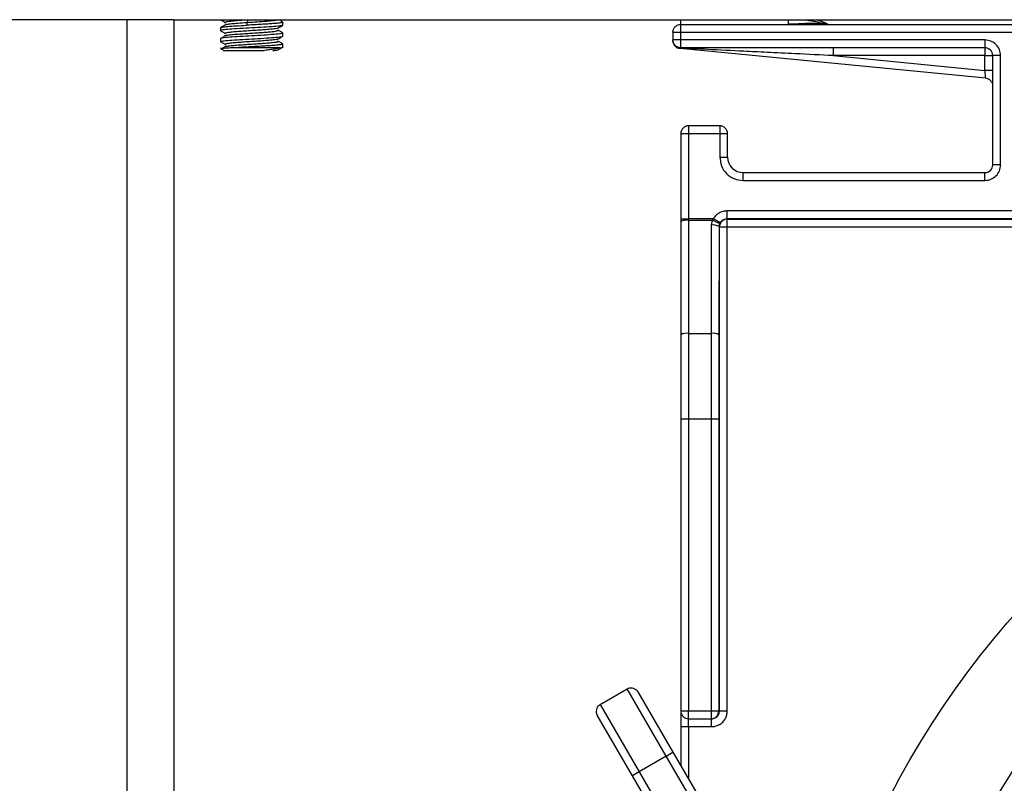
# Model space of a CAD drawing. Units: inches. Extents: x 0.61 to 3.48, y 0.36 to 5.43.
# Drawn here: x 0.97 to 1.1, y 0.85 to 0.95 of the extents above; entities that cross this region are included whole.
import ezdxf

# ---------------------------------------------------------------- set-up
doc = ezdxf.new("R2010")
doc.units = ezdxf.units.IN
doc.header["$MEASUREMENT"] = 0

msp = doc.modelspace()

# ---------------------------------------------------------------- linework, layer by layer
at = {"color": 7, "linetype": 'Continuous', "lineweight": 25}
for p, q in [((0.9869514002749419, 0.9474889951769402), (0.9200222627793831, 0.9474889951769402)), ((0.9869514002749419, 0.9474889951769402), (0.9869514002749419, 0.4356779903280091)), ((0.9928569093873298, 0.9474889951769402), (0.9869514002749419, 0.9474889951769402)), ((0.9928569093873298, 0.9474889951769402), (0.9928569093873298, 0.4356779903280091)), ((0.9928569093873298, 0.9474889951769402), (1.331439583384721, 0.9474889951769402)), ((0.998762418499718, 0.9474889951769402), (0.998762418499718, 0.9474840525673704)), ((0.998762418499718, 0.9474840525673704), (0.9988347536640954, 0.9474632664741605)), ((0.9993927845510089, 0.9468009347921388), (0.9993875486114948, 0.9468552448314117)), ((1.002128599613306, 0.9471372815732991), (1.002025890133148, 0.946790635244453)), ((1.006553173833581, 0.9471967138867313), (1.006636435538401, 0.9471727891631122)), ((1.006636435538401, 0.9467951818585969), (1.006636435538401, 0.9471727891631122)), ((1.056833284993446, 0.9459141910358784), (1.056833284993446, 0.9468984449990266)), ((1.056833284993446, 0.9468984449990266), (1.280967033114595, 0.9468984449990266)), ((1.070388875731439, 0.9469731708024542), (1.071698879931492, 0.9470098663785432)), ((1.075358082993398, 0.9469688405191444), (1.074057692682286, 0.9474889951769402)), ((0.998762418499718, 0.9464836984568801), (0.998762418499718, 0.9461062964833267)), ((0.9988352963244937, 0.9460857413874478), (0.998762418499718, 0.9461066961453767)), ((1.005995993603507, 0.9461072608055204), (1.005996594929894, 0.9461668177841794)), ((1.006558292441117, 0.945817274822129), (1.006636435538401, 0.9457948240814819)), ((1.006636435538401, 0.9454173341089454), (1.006636435538401, 0.9457948240814819)), ((1.055849031030299, 0.9459142057023758), (1.055849031030299, 0.9449299407393553)), ((1.055849031030299, 0.9459141910358784), (1.056833284993446, 0.9459141910358784)), ((1.056833284993446, 0.9449299407393553), (1.056833284993446, 0.9459141910358784)), ((1.056833284993446, 0.9459141910358784), (1.280967033114595, 0.9459141910358784)), ((0.998762418499718, 0.945105931372963), (0.998762418499718, 0.9447282214029669)), ((0.9988400776025937, 0.9447059209939169), (0.998762418499718, 0.9447282214029669)), ((1.006560243085249, 0.9444388807454553), (1.006636435538401, 0.944416983665079)), ((1.006636435538401, 0.9439309982792231), (1.006636435538401, 0.944416983665079)), ((1.056833284993446, 0.9449299407393553), (1.055849031030299, 0.9449299407393553)), ((1.095219108890467, 0.9449299407393553), (1.056833284993446, 0.9449299407393553)), ((1.056833284993446, 0.9439456867762082), (1.056833284993446, 0.9449299407393553)), ((1.095219108890467, 0.9449299407393553), (1.095219108890467, 0.9439456867762082)), ((0.9987581358825249, 0.943949965726777), (0.9991654978433114, 0.9435426037659905)), ((1.006284160941241, 0.9439456867762082), (1.000547697876017, 0.9439456867762082)), ((1.00403280961571, 0.943551986657598), (1.00269941968581, 0.943551986657598)), ((1.056741722051189, 0.9439000116371843), (1.056737718097443, 0.9438589857777849)), ((1.095314683119717, 0.9400953792552883), (1.056737718097443, 0.9438589857777849)), ((1.056741722051189, 0.9439000006373113), (1.056833284993446, 0.9439456757763351)), ((1.095219108890467, 0.9439456867762082), (1.056833284993446, 0.9439456867762082)), ((1.095219108890467, 0.9439456867762082), (1.095219108890467, 0.9429614364796844)), ((1.095219108890467, 0.9429614364796844), (1.076074094055311, 0.9429614364796844)), ((1.076074094055311, 0.9429614364796844), (1.095219108890467, 0.941093628723426)), ((1.095219108890467, 0.941093628723426), (1.095219108890467, 0.9429614364796844)), ((1.097187616816761, 0.9429614364796844), (1.096203362853614, 0.9429614364796844)), ((1.096203362853614, 0.9291819066619883), (1.096203362853614, 0.9429614364796844)), ((1.097187616816761, 0.9291819066619883), (1.097187616816761, 0.9429614364796844)), ((1.056833284993446, 0.9331189151813305), (1.057817538956593, 0.9331189151813305)), ((1.056833284993446, 0.9331189151813305), (1.056833284993446, 0.9223826138746659)), ((1.057817538956593, 0.9341031691444779), (1.057817538956593, 0.9331189151813305)), ((1.061754547475935, 0.9341031691444779), (1.057817538956593, 0.9341031691444779)), ((1.057817538956593, 0.9331189151813305), (1.057817538956593, 0.9223826358744119)), ((1.057817538956593, 0.9331189151813305), (1.061754547475935, 0.9331189151813305)), ((1.061754547475935, 0.9341031691444779), (1.061754547475935, 0.9331189151813305)), ((1.061754547475935, 0.9331189151813305), (1.061754547475935, 0.9301661606251357)), ((1.061754547475935, 0.9331189151813305), (1.062738794105834, 0.9331189151813305)), ((1.062738794105834, 0.9301661606251357), (1.062738794105834, 0.9331189151813305)), ((1.061754547475935, 0.9301661606251357), (1.062738794105834, 0.9301661606251357)), ((1.064707302032129, 0.9272134060689424), (1.064707302032129, 0.9281976526988412)), ((1.064707302032129, 0.9281976526988412), (1.095219108890467, 0.9281976526988412)), ((1.095219108890467, 0.9272134060689424), (1.095219108890467, 0.9281976526988412)), ((1.097187616816761, 0.9291819066619883), (1.096203362853614, 0.9291819066619883)), ((1.064707302032129, 0.9272134060689424), (1.095219108890467, 0.9272134060689424)), ((1.113614665716757, 0.9233647925284543), (1.062650325794494, 0.9233647925284543)), ((1.056833284993446, 0.9223826138746659), (1.057817538956593, 0.9223826138746659)), ((1.056833284993446, 0.9223826138746659), (1.056833284993446, 0.9220237760199911)), ((1.056833284993446, 0.9220237760199911), (1.056833284993446, 0.9077354544132351)), ((1.060946870806285, 0.9223826578741572), (1.057817538956593, 0.9223826358744119)), ((1.057817538956593, 0.9222031912807043), (1.057817538956593, 0.9223826138746659)), ((1.057817538956593, 0.9222031912807043), (1.060784380683385, 0.9222034699441523)), ((1.057817538956593, 0.9222031912807043), (1.057817538956593, 0.9079148696739483)), ((1.060784380683385, 0.9222034699441523), (1.060680615215426, 0.9215770785136121)), ((1.060946870806285, 0.9223826578741572), (1.060784380683385, 0.9222034699441523)), ((1.113614629050514, 0.9223805752315495), (1.062650399126981, 0.9223805752315495)), ((1.062700191885104, 0.9223307238074379), (1.062650399126981, 0.9223805752315495)), ((1.062700177218606, 0.9213465065105332), (1.062700184551855, 0.9223307238074379)), ((1.062700184551855, 0.9223307238074379), (1.113564814292645, 0.9223307238074379)), ((1.060680615215426, 0.9215770785136121), (1.060658520137336, 0.9079149283399367)), ((1.061664810512584, 0.9213976632528988), (1.061642708101246, 0.9077354544132351)), ((1.061664810512584, 0.9213976632528988), (1.061717081908741, 0.9217102063090422)), ((1.061664810512584, 0.9213976632528988), (1.06171596725495, 0.9213465065105332)), ((1.06171596725495, 0.8602842759066311), (1.06171596725495, 0.9213465065105332)), ((1.06171596725495, 0.9213465065105332), (1.062700177218606, 0.9213465065105332)), ((1.061798532301152, 0.921889511571026), (1.061717081908741, 0.9217102136422909)), ((1.062700177218606, 0.8602842759066311), (1.062700177218606, 0.9213465065105332)), ((1.062700177218606, 0.9213465065105332), (1.113564814292645, 0.9213465065105332)), ((1.056833284993446, 0.9077354544132351), (1.056833284993446, 0.8971497926997024)), ((1.057817538956593, 0.9079148696739483), (1.060658520137336, 0.9079149283399367)), ((1.057817538956593, 0.9079148696739483), (1.057817538956593, 0.8971497926997024)), ((1.060658520137336, 0.9079149283399367), (1.060649991569193, 0.897149756033459)), ((1.061642708101246, 0.9077354544132351), (1.061634216199345, 0.8971497926997024)), ((1.056833284993446, 0.8971497926997024), (1.057817538956593, 0.8971497926997024)), ((1.056833284993446, 0.8971497926997024), (1.056833284993446, 0.8602842759066311)), ((1.057817538956593, 0.8971497926997024), (1.057817538956593, 0.8602842759066311)), ((1.057817538956593, 0.8971497926997024), (1.060649991569193, 0.897149756033459)), ((1.060650006235689, 0.8971497926997024), (1.061634216199345, 0.8971497926997024)), ((1.060650006235689, 0.897149756033459), (1.060650006235689, 0.8602842759066311)), ((1.061634216199345, 0.8971497926997024), (1.061634216199345, 0.8602842759066311)), ((1.046652975930578, 0.8610983105028346), (1.05005577928777, 0.8630784489614388)), ((1.054999943505697, 0.8545820884454546), (1.05005577928777, 0.8630784489614388)), ((1.051402207733714, 0.8627215984171407), (1.055850644344995, 0.8550771267267304)), ((1.046652975930578, 0.8610983105028346), (1.051597140148505, 0.8526019353203523)), ((1.057817538956593, 0.8602842759066311), (1.056833284993446, 0.8602842759066311)), ((1.060650006235689, 0.8602842759066311), (1.057817538956593, 0.8602842759066311)), ((1.057817538956593, 0.8593000219434841), (1.057817538956593, 0.8602842759066311)), ((1.061634216199345, 0.8602842759066311), (1.060650006235689, 0.8602842759066311)), ((1.060650006235689, 0.8602842759066311), (1.060650006235689, 0.8593000219434841)), ((1.061634216199345, 0.8602842759066311), (1.06171596725495, 0.8602842759066311)), ((1.050746439309207, 0.8521069117055745), (1.046298002697926, 0.8597513833959848)), ((1.057817538956593, 0.8593000219434841), (1.060650006235689, 0.8593000219434841)), ((1.057817538956593, 0.8583157679803367), (1.057817538956593, 0.8593000219434841)), ((1.060650006235689, 0.8593000219434841), (1.060731625292819, 0.8593000219434841)), ((1.056833284993446, 0.8583157679803367), (1.057817538956593, 0.8583157679803367)), ((1.056833284993446, 0.8583157679803367), (1.056833284993446, 0.8533884849007314)), ((1.057817538956593, 0.8583157679803367), (1.060731603293074, 0.8583157679803367)), ((1.054999943505697, 0.8545820884454546), (1.055850644344995, 0.8550771267267304)), ((1.055850644344995, 0.8550771267267304), (1.063418725584541, 0.8420716543003909)), ((1.054999943505697, 0.8545820884454546), (1.051597140148505, 0.8526019353203523)), ((1.062568024745243, 0.8415766306856124), (1.054999943505697, 0.8545820884454546)), ((1.051597140148505, 0.8526019353203523), (1.050746439309207, 0.8521069117055745)), ((1.051597140148505, 0.8526019353203523), (1.059835040316912, 0.8384454215242747)), ((1.058984339477615, 0.8379503832429989), (1.050746439309207, 0.8521069117055745))]:
    msp.add_line(p, q, dxfattribs=at)
at = {"color": 8, "linetype": 'Continuous', "lineweight": 25}
msp.add_line((1.057817538956593, 0.8583157679803367), (1.057817538956593, 0.8516970857732516), dxfattribs=at)
at = {"color": 7, "linetype": 'Continuous', "lineweight": 25}
for centre, radius in [((1.181384233559388, 0.7992606479820741), 0.1102362204724401), ((1.181384233559393, 0.7992606479821727), 0.0895669291338588)]:
    msp.add_circle(centre, radius, dxfattribs=at)
for centre, radius, start, end in [((1.0952191117651, 0.9429614353846872), 0.0009842519685037, 359.9999999914142, 90.00000001034063), ((1.05781753696195, 0.9331189156988596), 0.000984251968994, 90, 179.9999980530308), ((1.061754544835965, 0.9331189156988589), 0.0009842519689149, 3.79551366e-08, 90), ((1.064707300741477, 0.9301661597942935), 0.0019685039375332, 180.0000000263961, 270.0000000000008), ((1.0952191117651, 0.929181907826019), 0.000984251968994, 270.0000000000008, 359.9999999938696), ((1.057579644133285, 0.920718791758825), 0.0015033415737991, 80.89501210544832, 119.7665175955417), ((1.062700267888307, 0.9213464231734892), 0.0009843006368842, 90.00442411860104, 179.9951489811942), ((1.060913330850713, 0.9200645312462945), 0.001530347225057, 60.59026739021106, 98.74729911795674), ((1.057579649540605, 0.9064304404880573), 0.0015033700084024, 80.89539449172923, 119.7661352092374), ((1.060891226323132, 0.9064022822620763), 0.0015303832354879, 60.59093640476414, 98.74617817864247), ((1.181384233559393, 0.7992606479821736), 0.0964566929133859, 357.691107292432, 177.6911072924702), ((1.05781753696195, 0.8602842700301312), 0.0009842519685055, 179.99999834475, 270.0000000000008), ((1.060650001189, 0.8602842369545861), 0.0009842150111162, 270.000293791493, 0.002267581540189)]:
    msp.add_arc(centre, radius, start, end, dxfattribs=at)
for points, knots in [([(1.006636435538401, 0.9467951818585969), (1.006577259325351, 0.9467664782803688), (1.006458906753104, 0.9467090710530218), (1.005548464368263, 0.9466229605581254), (1.004247104760214, 0.9465368497757701), (1.002699424229754, 0.9464507397330898), (1.001151745330276, 0.9463646279252999), (0.9998503896427418, 0.9462785178832419), (0.9989399472917938, 0.9461924072640407), (0.9988215947150273, 0.9461350000532679), (0.998762418499718, 0.9461062964833267)], [0, 0, 0, 0, 0.1249999349894185, 0.2500001786917183, 0.3750004010366595, 0.5000005834257252, 0.6249995989633403, 0.7499998213082816, 0.8750000650105814, 1, 1, 1, 1]), ([(0.998762418499718, 0.9464838414552282), (0.9988091488579474, 0.9465094030783628), (0.99890260932596, 0.9465605261887329), (0.999631547073497, 0.9466372044428808), (1.000692037844306, 0.9467138892109506), (1.001581273346082, 0.946765011715151), (1.002025890133148, 0.9467905729118403)], [0, 0, 0, 0, 0.2500003480294166, 0.4999993669177643, 0.7500002253983938, 0.9999999999999998, 0.9999999999999998, 0.9999999999999998, 0.9999999999999998]), ([(0.9987747530238952, 0.94746650777005), (0.9988766671280441, 0.9474073923142988), (0.9990804279889889, 0.94728920046775), (0.9992841121905357, 0.9471708876997645), (0.9993859206303014, 0.9471117508682315)], [0, 0, 0, 0, 0.5001652607702636, 1, 1, 1, 1]), ([(0.9993882379368649, 0.9468577381359417), (0.9992863875207632, 0.9467985670321933), (0.9990826274638354, 0.9466801904174491), (0.9988787664616388, 0.9465619206444891), (0.9987768063335092, 0.9465027685699137)], [0, 0, 0, 0, 0.4998546704265436, 1, 1, 1, 1]), ([(0.9994128189862362, 0.9471624346160623), (0.9993888489464307, 0.9471551242453543), (0.9993372482476591, 0.9471393870901462), (0.9993853569012461, 0.9471236547180087), (0.9994111176725567, 0.9471152304947011)], [0, 0, 0, 0, 0.4645293644516541, 1, 1, 1, 1]), ([(1.006636435538401, 0.9471727891631122), (1.00661838661736, 0.9471568662752535), (1.0065822888102, 0.9471250205303448), (1.006294757585382, 0.9470772512064936), (1.005850630557567, 0.9470294841285667), (1.005254016527894, 0.9469817087362808), (1.004537445887132, 0.9469339425478477), (1.003734358022728, 0.9468861720231899), (1.002880136701355, 0.9468384048003969), (1.00231063677137, 0.9468065583057454), (1.002025890133148, 0.946790635244453)], [0, 0, 0, 0, 0.1250000044779336, 0.2499997670917498, 0.3749996422008001, 0.4999998803014265, 0.6250010331216977, 0.7500001397761819, 0.8750015302783452, 1, 1, 1, 1]), ([(1.002128599613306, 0.9474442513604909), (1.002130782948293, 0.9474354200381242), (1.002135154839054, 0.9474177362759505), (1.002139895052529, 0.9473797436159742), (1.002143018473112, 0.9473369511897388), (1.002144158527983, 0.9472907665367568), (1.002143018642926, 0.947244582710978), (1.002139894608208, 0.9472017914929886), (1.002135155296038, 0.9471637970300626), (1.002130783010405, 0.9471461151006778), (1.002128599613306, 0.9471372852399234)], [0, 0, 0, 0, 0.1251064768724426, 0.2505121080889036, 0.3757029092263349, 0.5000034023909512, 0.6243038955555674, 0.7494846012498109, 0.8748996198347212, 1, 1, 1, 1]), ([(1.006010205439331, 0.9464216665068118), (1.006112063758372, 0.9464808547355938), (1.00631585657242, 0.946599275457785), (1.0065197141522, 0.9467175597959279), (1.006621681042179, 0.9467767240718231)], [0, 0, 0, 0, 0.4998131043822271, 1, 1, 1, 1]), ([(1.006617603755947, 0.9471941545829633), (1.006516395720115, 0.9472528693342589), (1.006347054788535, 0.9473511106507718), (1.006177832226745, 0.9474494351456211), (1.006109746956086, 0.9474889951769402)], [0, 0, 0, 0, 0.5976584331320558, 1, 1, 1, 1]), ([(1.055849031030299, 0.9459141910358784), (1.055863823163256, 0.9460431651383526), (1.05589340766968, 0.946301115440319), (1.056121027834537, 0.94662645195706), (1.056446368755791, 0.946854055559125), (1.056704313915385, 0.9468836486339174), (1.056833284993446, 0.9468984449990266)], [0, 0, 0, 0, 0.2499994037103629, 0.5000028722118838, 0.7500043470502634, 1, 1, 1, 1]), ([(1.071698879931492, 0.9470098663785432), (1.072090450896493, 0.9470213804888313), (1.072885976648535, 0.9470447728546215), (1.074027611096412, 0.9470684835981689), (1.074706256728614, 0.9470441138598836), (1.075031401433918, 0.9470324381177924)], [0, 0, 0, 0, 0.3355142101863123, 0.6816393916707953, 1, 1, 1, 1]), ([(1.006636435538401, 0.9457948240814819), (1.006577259271955, 0.9457661208875784), (1.006458906497215, 0.9457087143824637), (1.005548466030957, 0.945622598284443), (1.004247117566158, 0.945536488402919), (1.002699434001074, 0.9454503773484944), (1.001151749621884, 0.9453642684038904), (0.9998503887915383, 0.945278151287589), (0.9989399477284873, 0.9451920425661747), (0.9988215948410794, 0.9451346350709389), (0.998762418499718, 0.945105931372963)], [0, 0, 0, 0, 0.1249998648110456, 0.2500002404839321, 0.3749994860642634, 0.4999996127811332, 0.6249997104854143, 0.749999838014465, 0.8750001351889544, 1, 1, 1, 1]), ([(0.9987757650122046, 0.9460884106899442), (0.9988775962943762, 0.9460293116768486), (0.9990812024453848, 0.9459111463908161), (0.9992847284726394, 0.9457928828434635), (0.9993864632906998, 0.9457337674534805)], [0, 0, 0, 0, 0.5001385354358755, 1, 1, 1, 1]), ([(0.9994261801652196, 0.9458025496589023), (0.9993683200507103, 0.9457822816730331), (0.999307101766362, 0.945760837344196), (0.9993813212756903, 0.9457393810672826), (0.9993853926364014, 0.9457382040688951)], [0, 0, 0, 0, 0.9451443326996248, 1, 1, 1, 1]), ([(1.006009208117518, 0.9464739599027144), (1.006012238770874, 0.9464731495879213), (1.006074099972897, 0.9464566095745286), (1.006032607761754, 0.9464400580868929), (1.005993148303043, 0.9464243174761875)], [0, 0, 0, 0, 0.0489911811567778, 0.9999999999999998, 0.9999999999999998, 0.9999999999999998, 0.9999999999999998]), ([(1.00662083038534, 0.9458145065207755), (1.006518815951433, 0.9458736810098148), (1.006314854007712, 0.9459919911679066), (1.006110999340966, 0.9461104178433107), (1.006009105452038, 0.9461696117519032)], [0, 0, 0, 0, 0.5001640602395901, 1, 1, 1, 1]), ([(0.998762418499718, 0.9447282214029669), (0.9988215947085222, 0.9447569346782444), (0.9989399473413286, 0.944814361333217), (0.9998503884835475, 0.9449005022063495), (1.001151737147439, 0.944986636999269), (1.002699420062223, 0.9450727776500546), (1.004247102323085, 0.9451589190255567), (1.005548467182857, 0.9452450524902001), (1.006458885643832, 0.9453311946615411), (1.006577252164754, 0.9453886209232018), (1.006636435538401, 0.9454173341089454)], [0, 0, 0, 0, 0.1249999250546165, 0.2500003046782064, 0.3749996570591909, 0.500000004382271, 0.6250002791740209, 0.7500004555209254, 0.8749999886996986, 1, 1, 1, 1]), ([(0.998778008986282, 0.944709070624199), (0.9988798725599763, 0.9446499744660815), (0.9990835404483032, 0.9445318165289965), (0.9992870927334113, 0.9444135554094298), (0.999388839263252, 0.9443544420542316)], [0, 0, 0, 0, 0.5001454796378995, 1, 1, 1, 1]), ([(0.9993902619134843, 0.9454808473752351), (0.9992883334828285, 0.9454216314901845), (0.9990844035663556, 0.9453031572782833), (0.9988803702080076, 0.9451848139880642), (0.9987783169827245, 0.9451256211455052)], [0, 0, 0, 0, 0.4998208816950595, 0.9999999999999998, 0.9999999999999998, 0.9999999999999998, 0.9999999999999998]), ([(0.9993899392505451, 0.9444066731175212), (0.9993863758614626, 0.9444057075685762), (0.9993252612162045, 0.9443891477206726), (0.9993671822746478, 0.9443725918817392), (0.9994066590573961, 0.9443570013579996)], [0, 0, 0, 0, 0.0583066312081204, 1, 1, 1, 1]), ([(1.006636435538401, 0.944416983665079), (1.006608933639386, 0.944397346443759), (1.006553929844167, 0.944358072003123), (1.006119291810902, 0.9442991603624687), (1.005459567579068, 0.9442402483790836), (1.004596647613588, 0.9441813383969513), (1.003598308636631, 0.9441224207553812), (1.002538073754852, 0.9440635101045803), (1.001478434318838, 0.9440045982432469), (1.000857943772599, 0.9439653239581954), (1.000547697876017, 0.9439456867762082)], [0, 0, 0, 0, 0.1250000070735439, 0.2500000013708012, 0.3750002999204089, 0.5000005504029592, 0.6250006081514804, 0.7499995263964658, 0.8749995120005092, 1, 1, 1, 1]), ([(1.005984671067639, 0.9450958041566202), (1.006009284495479, 0.9450881203355741), (1.006061079520434, 0.9450719509622786), (1.006011776740907, 0.9450557951515033), (1.005985903053408, 0.9450473167167515)], [0, 0, 0, 0, 0.4752083402161372, 1, 1, 1, 1]), ([(1.005995846938536, 0.9447292700575204), (1.006038424795581, 0.9447480295677998), (1.006082264525959, 0.9447673450507711), (1.006015300870143, 0.9447865794178792), (1.006013373402735, 0.9447871330557479)], [0, 0, 0, 0, 0.9712162159557811, 1, 1, 1, 1]), ([(1.006621490377715, 0.9444359914455), (1.006519425237987, 0.9444951997930179), (1.006315364377185, 0.9446135762180492), (1.006111373959818, 0.944732073514784), (1.00600941344848, 0.9447913020075887)], [0, 0, 0, 0, 0.500170093014571, 1, 1, 1, 1]), ([(1.006011466758093, 0.9450437857575412), (1.006113360026937, 0.9451029770588611), (1.00631722076812, 0.9452214027674056), (1.006521137531682, 0.9453396992287977), (1.006623133025406, 0.9453988689889229)], [0, 0, 0, 0, 0.4998180044506344, 1, 1, 1, 1]), ([(1.056833284993446, 0.9439456867762082), (1.056704313915385, 0.9439604831413156), (1.056446368755791, 0.9439900762161098), (1.056121027834536, 0.9442176798181737), (1.05589340766968, 0.9445430163349147), (1.055863823163256, 0.94480096663688), (1.055849031030299, 0.9449299407393553)], [0, 0, 0, 0, 0.2499956529497365, 0.4999971277881162, 0.7500005962896373, 1, 1, 1, 1]), ([(1.056741722051189, 0.943899996970687), (1.056627958792327, 0.9439215785775655), (1.056391105938403, 0.9439665110560543), (1.056093428229604, 0.9441855867129046), (1.05588742298238, 0.944490464645192), (1.055861566531584, 0.9447249201167448), (1.055849031030299, 0.9448385867946832)], [0, 0, 0, 0, 0.2379116774809328, 0.4953274049749616, 0.7553289887270727, 1, 1, 1, 1]), ([(1.055849031030299, 0.9448385867946832), (1.0558620156975, 0.9447176049945117), (1.0558879851765, 0.9444756400469159), (1.056089390221743, 0.9441637356800804), (1.056380270733166, 0.9439330094310868), (1.056618570189791, 0.943883660077526), (1.056737718097443, 0.9438589857777849)], [0, 0, 0, 0, 0.2499975316243704, 0.4999978472168725, 0.7500027437359904, 1, 1, 1, 1]), ([(1.097187616816761, 0.9429614364796844), (1.097158024875585, 0.9432193823026487), (1.097098840954682, 0.9437352742846311), (1.096643633422142, 0.9443859577863968), (1.09599295064505, 0.9448411706423133), (1.095477056124434, 0.9449003507090228), (1.095219108890467, 0.9449299407393553)], [0, 0, 0, 0, 0.2499994369684984, 0.4999991996373973, 0.7499996253482184, 1, 1, 1, 1]), ([(0.9993887219312739, 0.9441018043060577), (0.999286755390479, 0.9440425702625198), (0.9990827483477456, 0.9439240592101953), (0.998878684555851, 0.9438056769835622), (0.9987766156690444, 0.9437464644109748)], [0, 0, 0, 0, 0.4998187289471544, 0.9999999999999998, 0.9999999999999998, 0.9999999999999998, 0.9999999999999998]), ([(1.000547697876017, 0.9439456831095828), (1.000200242165161, 0.9439293127130255), (0.9995096897218417, 0.9438967772934386), (0.9989467043861463, 0.9438507086843618), (0.9989405451138434, 0.9438207843837783), (0.9989378151401883, 0.9438075210389765)], [0, 0, 0, 0, 0.3605499295527472, 0.7165766082189367, 1, 1, 1, 1]), ([(1.00269941968581, 0.943551986657598), (1.002447749129494, 0.943551986657598), (1.001944408413751, 0.943551986657598), (1.001223598052664, 0.943551986657598), (1.000569340295889, 0.943551986657598), (1.000012188168572, 0.943551986657598), (0.9995737792800149, 0.943551986657598), (0.9992871959132362, 0.943551986657598), (0.9991518445779078, 0.943551986657598), (0.9991699705452706, 0.943551986657598), (0.9991748844015436, 0.943551986657598)], [0, 0, 0, 0, 0.1356497338133778, 0.2712992537035743, 0.4069495489476004, 0.5425985553140878, 0.678248592748261, 0.813898340389325, 0.9495487998395162, 1, 1, 1, 1]), ([(0.999391464566257, 0.9440454372905481), (0.9993587029296286, 0.9440599281375657), (0.9993201465671251, 0.9440769820581898), (0.9993887510792816, 0.944094120866778), (0.9993990618118267, 0.9440966966983946)], [0, 0, 0, 0, 0.8497076617734641, 1, 1, 1, 1]), ([(1.006284116941749, 0.9439456867762082), (1.006141372705545, 0.9439130582827338), (1.00585937117074, 0.9438485983403733), (1.005306767291494, 0.9437500372500199), (1.004698151638823, 0.9436518434428279), (1.004252662664744, 0.9435850025884459), (1.00403280961571, 0.9435520159905927)], [0, 0, 0, 0, 0.2595050466007954, 0.5126709377371516, 0.7594984691988343, 0.9999999999999998, 0.9999999999999998, 0.9999999999999998, 0.9999999999999998]), ([(1.005975988501275, 0.9437348008790462), (1.006031561018384, 0.9437145244446693), (1.006090220401631, 0.9436931217226604), (1.006015794002796, 0.9436717312629788), (1.006011877420016, 0.9436706056206356)], [0, 0, 0, 0, 0.9473764303963333, 1, 1, 1, 1]), ([(1.006010733433232, 0.9436660553398667), (1.006112583309694, 0.9437252410947532), (1.006316354809488, 0.9438436542971885), (1.006520175039884, 0.9439619461523353), (1.006622121037097, 0.944021112904878)], [0, 0, 0, 0, 0.4998239526340714, 1, 1, 1, 1]), ([(1.006284160941241, 0.9439457821084399), (1.006386399871545, 0.9439614349337674), (1.00659087789283, 0.9439927406090212), (1.006621249648589, 0.9440240462104758), (1.006636435538401, 0.9440396990235036)], [0, 0, 0, 0, 0.4999996071034098, 0.9999999999999998, 0.9999999999999998, 0.9999999999999998, 0.9999999999999998]), ([(1.076074094055311, 0.9429614364796844), (1.074482346681247, 0.9430379927203582), (1.071697016721792, 0.9431719551783505), (1.067934578360504, 0.9433577142495025), (1.064250240612825, 0.9435302708736173), (1.06058372611226, 0.9437226254568158), (1.05790913953051, 0.9438461117130142), (1.056741722051189, 0.9439000116371843)], [0, 0, 0, 0, 0.2467243570058858, 0.4317322927573831, 0.5832469197279061, 0.8180934452485715, 1, 1, 1, 1]), ([(1.076074094055311, 0.9439456867762082), (1.076074094055311, 0.9439308927105912), (1.076074094055311, 0.9439013045180498), (1.076074094055311, 0.9436736943396506), (1.07607409405531, 0.9433483572112425), (1.076074094055311, 0.9430904103693581), (1.076074094055311, 0.9429614364796844)], [0, 0, 0, 0, 0.249999844444433, 0.5000007249250134, 0.7499994538818459, 1, 1, 1, 1]), ([(1.095219108890467, 0.9429614364796844), (1.095348082304542, 0.9429614364796844), (1.095606030242956, 0.9429614364796844), (1.095931374587815, 0.9429614364796844), (1.096158974539829, 0.9429614364796844), (1.096188566707949, 0.9429614364796844), (1.096203362853614, 0.9429614364796844)], [0, 0, 0, 0, 0.2500001004247784, 0.5000023529620097, 0.7500001355852169, 1, 1, 1, 1]), ([(1.095314683119717, 0.9400953792552883), (1.095313144728599, 0.9401091925323432), (1.095310800012621, 0.9401302458334402), (1.095298153744885, 0.9402560399543617), (1.095281502032614, 0.9404169918265793), (1.095260754256262, 0.940633382443028), (1.095238895888785, 0.9408813554480698), (1.095225856305041, 0.9410212454362941), (1.095219108890467, 0.9410936323900497)], [0, 0, 0, 0, 0.2411679618451165, 0.3675725677556116, 0.4976803536837532, 0.729505818570141, 0.8600310854898836, 1, 1, 1, 1]), ([(1.096203362853614, 0.941093628723426), (1.096188566707949, 0.941093628723426), (1.096158974539829, 0.941093628723426), (1.095931374587815, 0.941093628723426), (1.095606030242956, 0.941093628723426), (1.095348082304542, 0.941093628723426), (1.095219108890467, 0.941093628723426)], [0, 0, 0, 0, 0.2499998644147831, 0.4999976470379903, 0.7499998995752217, 0.9999999999999998, 0.9999999999999998, 0.9999999999999998, 0.9999999999999998]), ([(1.096137326949799, 0.9394702161438925), (1.096081626139161, 0.939577775660503), (1.095970223461878, 0.9397928967328933), (1.095670326022266, 0.9400207949215474), (1.095433229831417, 0.9400705180041683), (1.095314683119717, 0.9400953792552883)], [0, 0, 0, 0, 0.3333317141881665, 0.6666697478584628, 1, 1, 1, 1]), ([(1.061754547475935, 0.9301661606251357), (1.06179893157098, 0.9297792395236965), (1.061887699627227, 0.9290053984875989), (1.062570520421081, 0.9280293790140884), (1.063546539894592, 0.9273465582202342), (1.064320380930689, 0.927257790163987), (1.064707302032129, 0.9272134060689424)], [0, 0, 0, 0, 0.2500003769456693, 0.5, 0.7499996230543307, 1, 1, 1, 1]), ([(1.095219108890467, 0.9272134060689424), (1.095477056442316, 0.9272429942775616), (1.095992952523054, 0.927302170806872), (1.096643629568633, 0.9277573891258136), (1.097098843518731, 0.9284080670838829), (1.097158025605782, 0.9289239591628216), (1.097187616816761, 0.9291819066619883)], [0, 0, 0, 0, 0.2500002377996843, 0.5000014225327318, 0.7499992965384582, 1, 1, 1, 1]), ([(1.062650325794494, 0.9233647925284543), (1.062477301625891, 0.9233514793660869), (1.062134298786674, 0.9233250873739876), (1.061658328959716, 0.9231181470916315), (1.061240555210348, 0.9228097930716913), (1.061045331603212, 0.9225258594584534), (1.060946870806285, 0.9223826578741572)], [0, 0, 0, 0, 0.2520118825565347, 0.4995879589012668, 0.7476177749132704, 1, 1, 1, 1]), ([(1.062650325794494, 0.9233647925284543), (1.062650325794494, 0.9232365342641543), (1.062650325794494, 0.9229800199962362), (1.062650325794494, 0.922655830057748), (1.062650325794494, 0.9224278108881161), (1.062650325794494, 0.9223963203911985), (1.062650325794494, 0.9223805752315495)], [0, 0, 0, 0, 0.2500026815675212, 0.5000009565846656, 0.7500018883913144, 1, 1, 1, 1]), ([(1.060784380683385, 0.9222034626109024), (1.060905055932325, 0.9221614024192806), (1.061090994073543, 0.9220965954773593), (1.061313369990368, 0.922000143929273), (1.061465390639951, 0.9219258985247012), (1.061585656223301, 0.9218561993245209), (1.061698131982736, 0.9217756248475556), (1.061709628134253, 0.921735953425609), (1.06171708924199, 0.9217102063090422)], [0, 0, 0, 0, 0.2387990937363523, 0.3679450426104221, 0.5000100586797052, 0.6320761550804733, 0.761214051369421, 0.9999999999999998, 0.9999999999999998, 0.9999999999999998, 0.9999999999999998]), ([(1.06179859830039, 0.9218894749047827), (1.06178635703662, 0.9218965907182127), (1.061767505099305, 0.9219075492982473), (1.061661997895996, 0.9219686831834167), (1.061552895183722, 0.9220318830788357), (1.061417305628216, 0.9221104017365253), (1.061219306920162, 0.9222250293623584), (1.061054325550789, 0.9223204857515959), (1.060946870806285, 0.9223826578741572)], [0, 0, 0, 0, 0.2373355813939948, 0.3655043782517813, 0.4968029755259676, 0.6285685083556527, 0.7580813143478999, 1, 1, 1, 1]), ([(1.061798532301152, 0.921889511571026), (1.061845183340719, 0.9219580803761523), (1.061939658087977, 0.9220969416018437), (1.062144618510339, 0.9222522737878961), (1.062385487259695, 0.9223599085394372), (1.062561400287441, 0.9223736321238892), (1.062650399126981, 0.9223805752315495)], [0, 0, 0, 0, 0.2409091215851089, 0.4878739806164528, 0.7409025243524737, 1, 1, 1, 1]), ([(1.083038942263457, 0.803225896383234), (1.083373816747103, 0.8075090488429029), (1.084043928247002, 0.816079990671017), (1.087166541477391, 0.8286280122196586), (1.091782421646688, 0.8406774431635412), (1.097959872352227, 0.8520186268655592), (1.105558214022075, 0.862456647774303), (1.114457488881064, 0.8718116387226967), (1.124498438860167, 0.8799283959408455), (1.135514545107962, 0.886663342566733), (1.147315950432782, 0.8919008175233308), (1.159698845564292, 0.895557165677641), (1.172453722919768, 0.8975637828715644), (1.185361104358984, 0.8978863688893174), (1.198200630451347, 0.8965256697447574), (1.210752496415512, 0.8934984524308489), (1.222800817665637, 0.8888570546487418), (1.234142263942247, 0.8826864534999443), (1.244580246786065, 0.8750862781171115), (1.253935124188839, 0.8661875015847788), (1.262052363716375, 0.8561464031825995), (1.268785482306552, 0.8451304040317864), (1.27402979783032, 0.8333287094833238), (1.277660596844966, 0.8209469216529626), (1.279762565536647, 0.8081881983312278), (1.279740534817779, 0.799591450162438), (1.279729525410389, 0.7952953986636869)], [0, 0, 0, 0, 0.0416523712152339, 0.0833498349756027, 0.1249999983800001, 0.1666532109620524, 0.2083498890203479, 0.2500000118281819, 0.2916532184679434, 0.3333499060598976, 0.3749999892654623, 0.4166532091931641, 0.4583499027225547, 0.4999999930574775, 0.5416532103087467, 0.5833499026078283, 0.6249999910417597, 0.6666532140468747, 0.7083499016980348, 0.7499999909532571, 0.7916531975930187, 0.8333498750608217, 0.8750000112785103, 0.9166532255157862, 0.9583491305772112, 1, 1, 1, 1]), ([(1.276779168826494, 0.7954143586227854), (1.276789847777947, 0.7995815271886868), (1.276811217222072, 0.8079203679652419), (1.274772298849822, 0.820296328489238), (1.271250435540309, 0.8323066673451716), (1.266163434717534, 0.8437543203999652), (1.259632313930449, 0.8544398380110184), (1.251758579022722, 0.8641797061095303), (1.242684361020652, 0.8728115230545729), (1.232559505623376, 0.8801836798526242), (1.221558315777631, 0.8861691671281445), (1.209871445021598, 0.8906713280772194), (1.197696133181739, 0.893607721327832), (1.185241800416739, 0.8949275996047422), (1.172721647886462, 0.8946146884263498), (1.160349417494189, 0.8926682748799802), (1.148338005266976, 0.8891216233039497), (1.136890646953968, 0.8840412608888076), (1.126205016119732, 0.8775083729664312), (1.116465299842428, 0.8696351168552356), (1.107832999404239, 0.8605607782549075), (1.100462610107142, 0.8504358984441897), (1.094470485131491, 0.8394349513329487), (1.089993087088403, 0.8277470086690282), (1.086964132714915, 0.8155754297991549), (1.086314126515282, 0.8072616049890651), (1.085989298847353, 0.8031069364241364)], [0, 0, 0, 0, 0.0416508542680871, 0.0833467224702796, 0.1249999971056319, 0.1666501190139564, 0.2083468932665093, 0.2499999799051782, 0.2916501976449288, 0.3333468012477522, 0.3749999976252547, 0.4166501115155668, 0.4583468064029218, 0.4999999958517789, 0.5416500377643435, 0.5833467331447745, 0.6249999901808696, 0.6666500462562042, 0.7083467300357194, 0.7499999828502549, 0.7916500276383986, 0.833346748185189, 0.8749999767989661, 0.9166500590637415, 0.9583475250673709, 1, 1, 1, 1]), ([(1.05005577928777, 0.8630784489614388), (1.05015681766964, 0.863124662629081), (1.050358892126542, 0.8632170889092453), (1.050698569437567, 0.8632185496890713), (1.051017760204438, 0.8631154990346395), (1.051248247205368, 0.8629384458459392), (1.051360440128057, 0.8627920173415976), (1.051397711898582, 0.8627291782596898), (1.051402207733714, 0.8627215984171407)], [0, 0, 0, 0, 0.2143132909203851, 0.4286216887870172, 0.6430513534618134, 0.8577279367460333, 0.9828387079218819, 1, 1, 1, 1]), ([(1.046652975930578, 0.8610983105028346), (1.046562879966549, 0.861033296981024), (1.046382687359787, 0.8609032694476489), (1.046213560961597, 0.8606086791688984), (1.046145494987853, 0.8602802404755036), (1.046185524900835, 0.8599923694958778), (1.046257425328195, 0.8598224921334963), (1.046293634556399, 0.8597590382299799), (1.046298002697926, 0.8597513833959848)], [0, 0, 0, 0, 0.2143112386765483, 0.4286240917864824, 0.6430546458762586, 0.8577339963939364, 0.9828375784556985, 1, 1, 1, 1]), ([(1.056833284993446, 0.8602842759066311), (1.056833284993446, 0.8602546849728124), (1.056833284993446, 0.8601955031656633), (1.056833284993446, 0.8597402835589122), (1.056833284993446, 0.859089609177706), (1.056833284993446, 0.8585737157111402), (1.056833284993446, 0.8583157679803367)], [0, 0, 0, 0, 0.2500007275714872, 0.500000944099301, 0.7499995052622043, 1, 1, 1, 1]), ([(1.060731603293074, 0.8583157679803367), (1.060883997307225, 0.858326554507553), (1.061217856514779, 0.8583501852351048), (1.061704650678325, 0.8585428326977242), (1.062139951552187, 0.8588741236991786), (1.062470212476099, 0.8593071959786108), (1.062664944938459, 0.8597930008727526), (1.062688989912932, 0.8601282813484838), (1.062700177218606, 0.8602842759066311)], [0, 0, 0, 0, 0.1480532967871089, 0.3243497234219749, 0.5000075161048756, 0.6743372554752294, 0.8484802438129692, 1, 1, 1, 1]), ([(1.060731625292819, 0.8593000219434841), (1.060811457891684, 0.8593056328431082), (1.060966742044323, 0.8593165467279874), (1.06117998365902, 0.8593994542251635), (1.06135931870591, 0.8595164909914604), (1.061540060265369, 0.8597002494767394), (1.061686380414019, 0.8599597012367446), (1.061706634003817, 0.8601818879256843), (1.06171596725495, 0.8602842759066311)], [0, 0, 0, 0, 0.1550186551853105, 0.3015302126698044, 0.4395296080168058, 0.5690021875271288, 0.801387760795918, 0.9999999999999998, 0.9999999999999998, 0.9999999999999998, 0.9999999999999998]), ([(1.062700177218606, 0.8602842759066311), (1.062571921294533, 0.8602842759066311), (1.062315408610559, 0.8602842759066311), (1.061991224514528, 0.8602842759066311), (1.061763201916651, 0.8602842759066311), (1.061731712124719, 0.8602842759066311), (1.06171596725495, 0.8602842759066311)], [0, 0, 0, 0, 0.2499993152436198, 0.5000002597034833, 0.7500005458168859, 1, 1, 1, 1]), ([(1.060731603293074, 0.8583157679803367), (1.060731603293074, 0.8584447387853217), (1.060731603293074, 0.8587026838609382), (1.060731603293074, 0.8590280265262887), (1.060731603293074, 0.8592556250187758), (1.060731603293074, 0.8592852228877866), (1.060731603293074, 0.8593000219434841)], [0, 0, 0, 0, 0.2499964210512903, 0.4999995598917432, 0.7499977326384613, 1, 1, 1, 1])]:
    msp.add_open_spline(points, degree=3, knots=knots, dxfattribs=at)
at = {"color": 8, "linetype": 'Continuous', "lineweight": 25}
for points, knots in [([(0.9993875486114948, 0.9468552448314117), (0.9993874591006605, 0.9468558315948317), (0.9993845177909982, 0.9468751125334819), (0.9996089235901401, 0.9469189539241774), (1.000107792229363, 0.9469848333587961), (1.000984118943479, 0.9470594330845806), (1.00171031228961, 0.9471086290581101), (1.002128658279296, 0.9471369699102329)], [0, 0, 0, 0, 0.0062399667079182, 0.2050441646126045, 0.4744866646549104, 0.697261896519926, 1, 1, 1, 1]), ([(1.002128614279804, 0.9474445850233031), (1.001829070907132, 0.9474243101128593), (1.001229807494262, 0.9473837483340407), (1.000454182801646, 0.9473229666328503), (0.9998537177640066, 0.947262124811823), (0.9994876225039014, 0.9472086399741165), (0.9994338063493517, 0.9471753982928742), (0.9994128189862362, 0.9471624346160623)], [0, 0, 0, 0, 0.2154692697936507, 0.4310656210926892, 0.6465949416355049, 0.862178181456063, 1, 1, 1, 1]), ([(1.002128599613306, 0.9471372852399234), (1.002563683430353, 0.9471657188752558), (1.003433855242899, 0.947222586418993), (1.004643507965536, 0.9473078845268382), (1.005591634038986, 0.9473931916170986), (1.005849219322568, 0.9474500573289819), (1.005978012477894, 0.9474784902982932)], [0, 0, 0, 0, 0.2499976827748867, 0.4999977664756028, 0.7499978864084241, 1, 1, 1, 1]), ([(1.056833270326948, 0.9468984449990266), (1.056833270326948, 0.9469135139990495), (1.056833270326948, 0.9469436520467965), (1.056833270326948, 0.9471631626971252), (1.056833270326948, 0.9473823878622603), (1.056833270326948, 0.9474889951769402)], [0, 0, 0, 0, 0.3393701529298316, 0.6787413801257227, 1, 1, 1, 1]), ([(1.070423261334213, 0.9468984449990266), (1.070423261334213, 0.9469135139990495), (1.070423261334213, 0.9469436520467965), (1.070423261334213, 0.9471631626971252), (1.070423261334213, 0.9473823878622603), (1.070423261334213, 0.9474889951769402)], [0, 0, 0, 0, 0.3393701529298316, 0.6787413801257227, 1, 1, 1, 1]), ([(1.072548957444657, 0.9474889951769402), (1.072747025246831, 0.9474523127156967), (1.073590233500569, 0.9472961492517303), (1.074550015477629, 0.9471182658204511), (1.075239562158821, 0.9469907845125323), (1.075331916847393, 0.9469736796963751), (1.075355037549198, 0.9469693864534814), (1.075357085457903, 0.9469690193399809), (1.075358082993398, 0.9469688405191444)], [0, 0, 0, 0, 0.1963724594752314, 0.8359908921031243, 0.9348679833080922, 0.9701209597964041, 0.9854459317037468, 1, 1, 1, 1]), ([(0.9993862872927326, 0.9454762274286046), (0.9994195013091818, 0.9454900766144319), (0.999493105814723, 0.9455207673463569), (0.9998449787870921, 0.9455769022867869), (1.000384557501473, 0.9456304811551628), (1.001081012976744, 0.945687065998284), (1.001779310679733, 0.9457360607699211), (1.002629613067456, 0.9457922927706757), (1.003486345262894, 0.9458486647035865), (1.004220044187323, 0.9458993919928083), (1.00467907636728, 0.945935756264134), (1.00489363661712, 0.9459543749537658), (1.00494967023415, 0.9459593732880474), (1.005172752589274, 0.94597939654934), (1.00551369624446, 0.9460136805486826), (1.005854729194594, 0.9460628142706873), (1.005950945658952, 0.9460930872068601), (1.005995993603507, 0.9461072608055204)], [0, 0, 0, 0, 0.065840436496106, 0.1459068577328029, 0.2656683450668051, 0.3232524172707773, 0.4119274176919065, 0.5007319021131598, 0.5896635068176987, 0.6788255777261887, 0.7439185562402533, 0.7609639034528412, 0.7669533034033053, 0.767656051908601, 0.8561106386151827, 0.9326319043543172, 1, 1, 1, 1]), ([(1.005993148303043, 0.9464243174761875), (1.005992301839941, 0.9464197822367822), (1.005987674266666, 0.9463949882999751), (1.005727594306546, 0.9463498594734144), (1.005225257226356, 0.9462891146110777), (1.004508425616708, 0.9462282249051728), (1.003659066482839, 0.946167487192708), (1.002734757789845, 0.9461065924437935), (1.001808862454027, 0.9460458510978778), (1.000948598042327, 0.9459849640478651), (1.0002287941356, 0.9459242120123171), (0.9996772000692523, 0.9458633410892328), (0.9995098674631822, 0.9458228168586821), (0.9994261801652196, 0.9458025496589023)], [0, 0, 0, 0, 0.0218886023965158, 0.1196639418754601, 0.217512145142056, 0.315286575885353, 0.4131350042897898, 0.5109108635491076, 0.6087566319181126, 0.7065369138878183, 0.8043786016116293, 0.9021647565339804, 1, 1, 1, 1]), ([(1.005985903053408, 0.9450473167167515), (1.005970589273168, 0.9450355271463134), (1.005928966082735, 0.9450034828353878), (1.005580018015473, 0.9449510871749687), (1.004999315948307, 0.9448903458028471), (1.004229876907328, 0.944829451559109), (1.003347535857833, 0.944768713231301), (1.002414223086991, 0.944707823885999), (1.001503721673204, 0.9446470782822235), (1.000682456934595, 0.9445861928194286), (1.000021829618876, 0.9445254419835645), (0.999551436143156, 0.9444655325640521), (0.9994429016659346, 0.9444259758942269), (0.9993899392505451, 0.9444066731175212)], [0, 0, 0, 0, 0.0552366828416295, 0.15013451497977, 0.2450962211211291, 0.3399902018571097, 0.4349536622682562, 0.5298456051345583, 0.6248092469757475, 0.7197020043081844, 0.8146643522631944, 0.9095603184052563, 1, 1, 1, 1]), ([(0.9993990618118267, 0.9440966966983946), (0.9994623674564376, 0.9441207818581776), (0.9995875322158717, 0.9441684018334385), (1.00019565308366, 0.9442363286879679), (1.000914549843799, 0.944297306711331), (1.001635460532859, 0.9443488670010824), (1.002379271198583, 0.9443986016667743), (1.003083347273976, 0.944444178935289), (1.00380408493859, 0.9444920429515061), (1.004504975915181, 0.9445423508363873), (1.005232955824397, 0.9446039194585168), (1.005612310121572, 0.9446493241080467), (1.005761039145132, 0.9446739678574335), (1.005769682435445, 0.9446753837394336), (1.005798514061569, 0.9446802402107486), (1.005900066654766, 0.9446984085916149), (1.005953513976722, 0.9447156299093993), (1.005995846938536, 0.9447292700575204)], [0, 0, 0, 0, 0.1135452166709853, 0.2244959326588568, 0.3207376359580812, 0.402185067742738, 0.4688705696451954, 0.5574663899101285, 0.6195552573981961, 0.6992175018838939, 0.7963278354833837, 0.9109221193846112, 0.9116463925406637, 0.9130174602329908, 0.917698506572946, 0.9348130860278555, 1, 1, 1, 1]), ([(1.006011877420016, 0.9436706056206356), (1.005965700814396, 0.9436514624920956), (1.005870661728836, 0.9436120627699494), (1.005542538768627, 0.9435726279556022), (1.00537384079067, 0.9435523533200292)], [0, 0, 0, 0, 0.4858696329848408, 0.9999999999999998, 0.9999999999999998, 0.9999999999999998, 0.9999999999999998])]:
    msp.add_open_spline(points, degree=3, knots=knots, dxfattribs=at)

doc.saveas('drawing.dxf')
